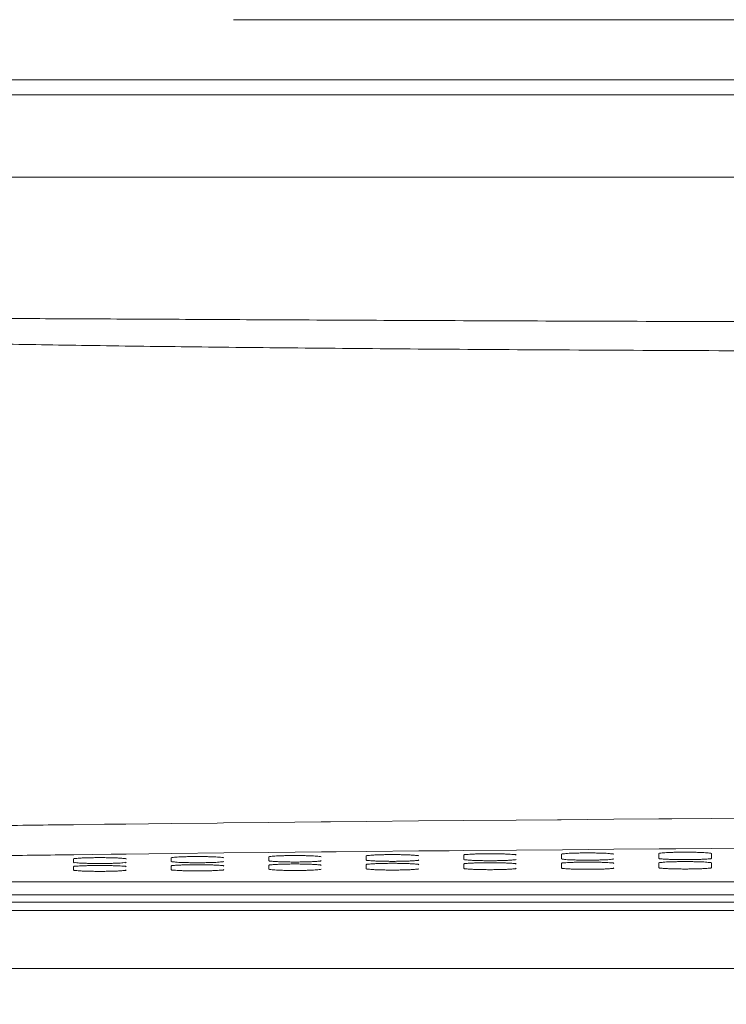
# Model space of a CAD drawing. Units: inches. Extents: x 61 to 185, y 64 to 157.
# Drawn here: x 145 to 147, y 102 to 104 of the extents above; entities that cross this region are included whole.
import ezdxf

# ---------------------------------------------------------------- set-up
doc = ezdxf.new("R2010")
doc.units = ezdxf.units.IN
doc.header["$MEASUREMENT"] = 0
doc.header["$PDMODE"] = 2
doc.header["$PDSIZE"] = 0.0246062921284265
doc.layers.get('0').update_dxf_attribs({"lineweight": 0})
doc.layers.get('Defpoints').update_dxf_attribs({"lineweight": 0})
doc.layers.add('Layer 658', color=7, linetype='Continuous', lineweight=0)
doc.styles.add('DC_TEXTSTYLE5', font='arial.ttf', dxfattribs={"height": 0.8})
doc.dimstyles.get("Standard").update_dxf_attribs({"dimtxt": 0.18, "dimasz": 0.18, "dimexe": 0.18, "dimexo": 0.0625, "dimgap": 0.09, "dimtad": 0, "dimtih": 1, "dimtoh": 1, "dimdec": 4, "dimzin": 0, "dimdsep": 46, "dimtxsty": 'Standard', "dimcen": 0.09, "dimadec": 0, "dimazin": 0, "dimtfac": 1, "dimtdec": 4, "dimtofl": 0, "dimtmove": 0, "dimatfit": 3, "dimfxl": 1, "dimtolj": 1, "dimtzin": 0, "dimarcsym": 0})

# ---------------------------------------------------------------- blocks, each defined once
blk = doc.blocks.new('*D48')
at = {"layer": 'Defpoints', "color": 0}
for p in [(141.7642573444465, 102.7143046588228), (156.0851812609142, 102.2855194259295), (156.0851812609142, 100.3196379539158)]:
    blk.add_point(p, dxfattribs=at)
at = {"layer": 'Layer 658', "color": 0, "lineweight": -2, "ltscale": 0.1574802696219296}
for p, q in [((141.7642573444465, 102.6518046588228), (141.7642573444465, 100.2196379539158)), ((156.0851812609142, 102.2230194259295), (156.0851812609142, 100.2196379539158)), ((142.5642573444466, 100.3196379539158), (147.5183193026804, 100.3196379539158)), ((155.2851812609142, 100.3196379539158), (150.3311193026804, 100.3196379539158))]:
    blk.add_line(p, q, dxfattribs=at)
at = {"layer": 'Layer 658', "color": 0}
for points in [[(142.5642573444466, 100.4529712872491), (142.5642573444466, 100.1863046205825), (141.7642573444465, 100.3196379539158)], [(155.2851812609142, 100.1863046205825), (155.2851812609142, 100.4529712872491), (156.0851812609142, 100.3196379539158)]]:
    blk.add_solid(points, dxfattribs=at)
at = {"layer": 'Layer 658', "color": 0, "lineweight": 0, "insert": (148.9247193026804, 100.3196379539158), "char_height": 0.8, "attachment_point": 5, "style": 'DC_TEXTSTYLE5'}
blk.add_mtext('\\A1;14.32', dxfattribs=at)

msp = doc.modelspace()

# ---------------------------------------------------------------- linework, layer by layer
at = {"color": 7, "linetype": 'Continuous', "lineweight": 0, "ltscale": 0.009842516851370602}
for p, q in [((145.2681865019782, 104.4355162905633), (148.3390517596058, 104.4355162905633)), ((141.8725095849113, 104.2780360209414), (155.8611691853048, 104.2780360209414)), ((141.8725095849113, 104.2386659535359), (155.8611691853048, 104.2386659535359)), ((156.4388455193535, 104.0221305828058), (142.0398409747286, 104.0221305828058)), ((144.9301975556556, 102.3230829249079), (144.8485012718059, 102.3221088938104)), ((144.9863059190216, 102.3237404587106), (144.9301975556556, 102.3230829249079)), ((145.1044146146322, 102.3250942653524), (144.9863059190216, 102.3237404587106)), ((145.2259151189198, 102.3264442155307), (145.1044146146322, 102.3250942653524)), ((145.2422232930278, 102.3266221209126), (145.2259151189198, 102.3264442155307)), ((145.360332218284, 102.3278874028003), (145.2422232930278, 102.3266221209126)), ((145.4981124990028, 102.3293121419176), (145.360332218284, 102.3278874028003)), ((145.5226157835703, 102.3295597575944), (145.4981124990028, 102.3293121419176)), ((145.6162534993993, 102.3304900133187), (145.5226157835703, 102.3295597575944)), ((145.7540359936923, 102.3318128430008), (145.6162534993993, 102.3304900133187)), ((145.8723847099031, 102.3329055079933), (145.7540359936923, 102.3318128430008)), ((146.0101692210537, 102.3341270517519), (145.8723847099031, 102.3329055079933)), ((146.1186664217464, 102.3350507855175), (146.0101692210537, 102.3341270517519)), ((146.128106012761, 102.3351295669751), (146.1186664217464, 102.3350507855175)), ((146.2658923548796, 102.3362506743688), (146.128106012761, 102.3351295669751)), ((146.3841975001816, 102.3371703056001), (146.2658923548796, 102.3362506743688)), ((146.4178708580146, 102.3374248228103), (146.3841975001816, 102.3371703056001)), ((146.5219994170359, 102.3381916158888), (146.4178708580146, 102.3374248228103)), ((146.6399344087437, 102.3390231725313), (146.5219994170359, 102.3381916158888)), ((144.9475364774196, 102.2444503728218), (144.8494684015511, 102.2432738399637)), ((144.9872040433693, 102.2449181265612), (144.9475364774196, 102.2444503728218)), ((145.1053126028146, 102.246283156869), (144.9872040433693, 102.2449181265612)), ((145.2430526250804, 102.2478228969375), (145.1053126028146, 102.246283156869)), ((145.3611614310374, 102.2490986413891), (145.2430526250804, 102.2478228969375)), ((145.3607061603811, 102.2375026409402), (145.3607061603811, 102.2277119413889)), ((145.4989415269216, 102.2505351315346), (145.3611614310374, 102.2490986413891)), ((145.5375332484251, 102.2509275349098), (145.4989415269216, 102.2505351315346)), ((145.6170144768652, 102.2517220230118), (145.5375332484251, 102.2509275349098)), ((145.6166115985167, 102.2399666663096), (145.6166115985167, 102.2294772654161)), ((145.7547968120874, 102.253055740053), (145.6170144768652, 102.2517220230118)), ((145.8338886592538, 102.2537964546429), (145.7547968120874, 102.253055740053)), ((145.8728714543298, 102.2541548755555), (145.8338886592538, 102.2537964546429)), ((145.8725170366524, 102.2422488980226), (145.8725170366524, 102.2311132807246)), ((146.0107540599325, 102.2553873963188), (145.8728714543298, 102.2541548755555)), ((146.1311483450347, 102.2564188039431), (146.0107540599325, 102.2553873963188)), ((146.1284224747881, 102.244350575386), (146.1284224747881, 102.2326206576135)), ((146.2665182165813, 102.2575288150408), (146.1311483450347, 102.2564188039431)), ((146.3846277140105, 102.2584544707979), (146.2665182165813, 102.2575288150408)), ((146.3843279129236, 102.2462728022263), (146.3843279129236, 102.2339999937833)), ((146.4290921712644, 102.2587926386769), (146.3846277140105, 102.2584544707979)), ((146.5224709398765, 102.2594844948951), (146.4290921712644, 102.2587926386769)), ((146.5221231488429, 102.2339999937833), (146.5221231488429, 102.2462728022263)), ((146.6404932434332, 102.2603234817559), (146.5224709398765, 102.2594844948951)), ((144.8488952841098, 102.2320238196042), (144.8488952841098, 102.2237904600612)), ((144.8488952841098, 102.2114106732474), (144.8488952841098, 102.2031773137123)), ((145.1048007222454, 102.2348554943874), (145.1048007222454, 102.2258165923598)), ((145.1048007222454, 102.2134368055381), (145.1048007222454, 102.2043979035105)), ((145.3607061603811, 102.2153321545672), (145.3607061603811, 102.205541455008)), ((145.6166115985167, 102.2170974785944), (145.6166115985167, 102.2066080777009)), ((145.8725170366524, 102.2187334939029), (145.8725170366524, 102.2075978765971)), ((146.1284224747881, 102.2202408707997), (146.1284224747881, 102.208510953035)), ((146.3843279129236, 102.2216202069616), (146.3843279129236, 102.2093473985186)), ((146.5221231488429, 102.2093473985186), (146.5221231488429, 102.2216202069616)), ((142.0396012526559, 102.1717374147481), (156.0970743956709, 102.1717374147481)), ((142.0004709073231, 102.1377490091082), (180.0398300345002, 102.1377490091082)), ((142.0004709073231, 102.1183630352957), (180.0398300345002, 102.1183630352957)), ((180.0398300345002, 102.0969342866777), (142.0004709073231, 102.0969342866777)), ((142.7181682192172, 101.9448878585937), (161.0201504709117, 101.9448878398536))]:
    msp.add_line(p, q, dxfattribs=at)
for points in [[(149.1307404585284, 103.6400770169253), (149.1307325845149, 103.6400770169234), (148.4724181236426, 103.6401908726878), (147.8868564929508, 103.6405541705044), (147.3626757281462, 103.6411784579074), (146.8934475482925, 103.6420521635378), (146.4706054719189, 103.6431552375666), (146.0875888080086, 103.6444439844397), (145.741581507963, 103.6458549495689), (145.4278860340163, 103.6473265436256), (145.1420421613661, 103.6487747286181), (144.8799743299653, 103.6500860899492), (144.6399118519928, 103.6510980471067), (144.4212116995612, 103.6515891268138), (144.4212038255496, 103.6515891322094)], [(149.1307434936614, 103.5626635822283), (149.1307356196479, 103.562663582225), (148.4701548558139, 103.5628118788157), (147.8825995947668, 103.5632870116001), (147.3566911328377, 103.5641149712988), (146.8860073374503, 103.5653055735229), (146.4619793709299, 103.566872981237), (146.0780491050149, 103.5688162885752), (145.731403743964, 103.5711246824618), (145.4173473743339, 103.5738175484896), (145.131429153272, 103.5769217219581), (144.8695822117209, 103.5804810040358), (144.6300494010527, 103.5845392924658), (144.4121962295868, 103.5891264046702), (144.4121883577357, 103.5891265891924)], [(144.8485012718059, 102.3221088938104), (144.8484933983634, 102.3221087989867), (144.6355328692536, 102.3194766696469), (143.7585947353468, 102.3071975983868), (142.8942041284261, 102.292757288615), (142.0447791370727, 102.2762009181016), (142.0447712647816, 102.2762007534132)], [(144.8494684015511, 102.2432738399637), (144.8494605281181, 102.2432737443528), (144.6541127891248, 102.2408443827734), (143.7807953533174, 102.2285652230094), (142.9199737880857, 102.214124801529), (142.0740751433012, 102.1975686945886), (142.0740672710245, 102.1975685292168)], [(145.2425959581646, 102.2348554943874), (145.2425959581646, 102.2348633684009), (145.237343645535, 102.2362382623672), (145.2309698290157, 102.2368626906678), (145.2223959378936, 102.237409762526), (145.2119536617818, 102.2378585159952), (145.2000454649267, 102.2381918210253), (145.1871287335825, 102.2383969988087), (145.1736982657326, 102.2384662655447), (145.1602678062922, 102.2383969973442), (145.1473510981132, 102.238191818482), (145.1354429331716, 102.2378585130031), (145.1250006900362, 102.237409759778), (145.1164268259061, 102.2368626886678), (145.1100530265443, 102.2362382613121), (145.1048007222454, 102.2348633684009), (145.1048007222454, 102.2348554943874)], [(145.4985013963002, 102.2375026409402), (145.4985013963002, 102.2375105149537), (145.4932490836707, 102.2388854089201), (145.4868752671514, 102.2395098372206), (145.4783013760292, 102.2400569090867), (145.4678590999175, 102.2405056625481), (145.4559509030624, 102.240838967586), (145.4430341717181, 102.2410441453616), (145.4296037038683, 102.2411134120975), (145.4161732444278, 102.241044143897), (145.4032565362489, 102.2408389650348), (145.3913483713072, 102.240505659556), (145.3809061281718, 102.2400569063387), (145.3723322640418, 102.2395098352206), (145.3659584646799, 102.2388854078728), (145.3607061603811, 102.2375105149537), (145.3607061603811, 102.2375026409402)], [(145.754406834436, 102.2399666663096), (145.754406834436, 102.239974540323), (145.7491545218063, 102.2413494342894), (145.742780705287, 102.24197386259), (145.7342068141649, 102.2425209344561), (145.7237645380531, 102.2429696879174), (145.711856341198, 102.2433029929553), (145.6989396098538, 102.2435081707309), (145.6855091420039, 102.2435774374669), (145.6720786825634, 102.2435081692663), (145.6591619743845, 102.2433029904041), (145.6472538094428, 102.2429696849253), (145.6368115663074, 102.242520931708), (145.6282377021774, 102.2419738605978), (145.6218639028156, 102.2413494332422), (145.6166115985167, 102.239974540323), (145.6166115985167, 102.2399666663096)], [(146.0103122725716, 102.2422488980226), (146.0103122725716, 102.2422567720361), (146.0050599599419, 102.2436316660024), (145.9986861434226, 102.244256094303), (145.9901122523006, 102.2448031661691), (145.9796699761887, 102.2452519196305), (145.9677617793336, 102.2455852246684), (145.9548450479894, 102.2457904024439), (145.9414145801395, 102.2458596691799), (145.9279841206991, 102.2457904009794), (145.9150674125202, 102.2455852221172), (145.9031592475785, 102.2452519166383), (145.8927170044431, 102.2448031634211), (145.884143140313, 102.2442560923109), (145.8777693409513, 102.2436316649552), (145.8725170366524, 102.2422567720361), (145.8725170366524, 102.2422488980226)], [(146.2662177107073, 102.244350575386), (146.2662177107073, 102.2443584493995), (146.2609653980776, 102.245733343358), (146.2545915815583, 102.2463577716585), (146.2460176904362, 102.2469048435246), (146.2355754143244, 102.247353596986), (146.2236672174694, 102.2476869020239), (146.210750486125, 102.2478920797995), (146.1973200182751, 102.2479613465354), (146.1838895588347, 102.2478920783349), (146.1709728506558, 102.2476868994727), (146.1590646857141, 102.2473535939939), (146.1486224425787, 102.2469048407766), (146.1400485784487, 102.2463577696664), (146.1336747790869, 102.2457333423107), (146.1284224747881, 102.2443584493995), (146.1284224747881, 102.244350575386)], [(146.5221231488429, 102.2462728022263), (146.5221231488429, 102.2462806762398), (146.5168708362132, 102.2476555702062), (146.5104970196939, 102.2482799984988), (146.5019231285718, 102.2488270703649), (146.49148085246, 102.2492758238263), (146.4795726556049, 102.2496091288642), (146.4666559242607, 102.2498143066398), (146.4532254564108, 102.2498835733757), (146.4397949969703, 102.2498143051752), (146.4268782887914, 102.2496091263209), (146.4149701238497, 102.2492758208421), (146.4045278807143, 102.2488270676169), (146.3959540165843, 102.2482799965067), (146.3895802172225, 102.247655569151), (146.3843279129236, 102.2462806762398), (146.3843279129236, 102.2462728022263)], [(144.986690520029, 102.2320238196042), (144.986690520029, 102.2320316936177), (144.9814382073994, 102.233406587584), (144.9750643908801, 102.2340310158767), (144.966490499758, 102.2345780877428), (144.9560482236462, 102.2350268412042), (144.9441400267911, 102.2353601462421), (144.9312232954468, 102.2355653240176), (144.917792827597, 102.2356345907536), (144.9043623681565, 102.2355653225531), (144.8914456599776, 102.2353601436988), (144.8795374950359, 102.2350268382199), (144.8690952519005, 102.2345780849948), (144.8605213877705, 102.2340310138846), (144.8541475884087, 102.2334065865289), (144.8488952841098, 102.2320316936177), (144.8488952841098, 102.2320238196042)], [(144.8488952841098, 102.2237904600612), (144.8488952841098, 102.2237825860477), (144.8541475967315, 102.2224076920892), (144.8605214132587, 102.2217832637887), (144.8690953043808, 102.2212361919225), (144.8795375804926, 102.2207874384612), (144.8914379049941, 102.220454295484), (144.8914457773397, 102.2204541334233)], [(144.9441400267911, 102.2147469998853), (144.9441321544456, 102.214747161946), (144.9312232954468, 102.2149521776609), (144.917792827597, 102.2150214444047), (144.9043623681565, 102.2149521761963), (144.8914456599776, 102.214746997342), (144.8795374950359, 102.2144136918631), (144.8690952519005, 102.213964938638), (144.8605213877705, 102.2134178675278), (144.8541475884087, 102.2127934401721), (144.8488952841098, 102.2114185472609), (144.8488952841098, 102.2114106732474)], [(144.8914457773397, 102.2204541334233), (144.8914536496853, 102.2204539713626), (144.904362508684, 102.2202489556477), (144.9177929765418, 102.2201796889118), (144.9312234359744, 102.2202489571123), (144.9441401441533, 102.2204541359745), (144.956048309095, 102.2207874414533), (144.9664905522383, 102.2212361946706), (144.9750644163604, 102.2217832657808), (144.9814382157301, 102.2224076931364), (144.986690520029, 102.2237825860477), (144.986690520029, 102.2237904600612)], [(144.986690520029, 102.2114106732474), (144.986690520029, 102.2114185472609), (144.9814382073994, 102.2127934412272), (144.9750643908801, 102.2134178695278), (144.966490499758, 102.213964941386), (144.9560482236462, 102.2144136948553), (144.9441478991367, 102.2147468378246), (144.9441400267911, 102.2147469998853)], [(145.1048007222454, 102.2258165923598), (145.1048007222454, 102.2258087183463), (145.1100530348671, 102.2244338243799), (145.1164268513943, 102.2238093960794), (145.1250007425164, 102.2232623242133), (145.1354430186282, 102.2228135707519), (145.1473433431299, 102.2224804277825), (145.1473512154754, 102.2224802657219)], [(145.2000454649267, 102.216773132176), (145.2000375925812, 102.2167732942366), (145.1871287335825, 102.2169783099594), (145.1736982657326, 102.2170475766954), (145.1602678062922, 102.2169783084948), (145.1473510981132, 102.2167731296327), (145.1354429331716, 102.2164398241538), (145.1250006900362, 102.2159910709287), (145.1164268259061, 102.2154439998185), (145.1100530265443, 102.2148195724628), (145.1048007222454, 102.2134446795516), (145.1048007222454, 102.2134368055381)], [(145.1473512154754, 102.2224802657219), (145.147359087821, 102.2224801036612), (145.1602679468197, 102.2222750879384), (145.1736984146775, 102.2222058212025), (145.18712887411, 102.222275089403), (145.2000455822889, 102.2224802682652), (145.2119537472306, 102.222813573744), (145.2223959903739, 102.2232623269613), (145.230969854496, 102.2238093980794), (145.2373436538657, 102.224433825435), (145.2425959581646, 102.2258087183463), (145.2425959581646, 102.2258165923598)], [(145.2425959581646, 102.2134368055381), (145.2425959581646, 102.2134446795516), (145.237343645535, 102.2148195735179), (145.2309698290157, 102.2154440018185), (145.2223959378936, 102.2159910736767), (145.2119536617818, 102.2164398271459), (145.2000533372723, 102.2167729701153), (145.2000454649267, 102.216773132176)], [(145.3607061603811, 102.2277119413889), (145.3607061603811, 102.2277040673754), (145.3659584730028, 102.226329173409), (145.37233228953, 102.2257047451085), (145.3809061806521, 102.2251576732424), (145.3913484567639, 102.224708919781), (145.4032487812655, 102.2243757768038), (145.4032566536111, 102.2243756147431)], [(145.4559509030624, 102.2186684812051), (145.4559430307168, 102.2186686432658), (145.4430341717181, 102.2188736589807), (145.4296037038683, 102.2189429257245), (145.4161732444278, 102.218873657524), (145.4032565362489, 102.2186684786618), (145.3913483713072, 102.218335173183), (145.3809061281718, 102.2178864199578), (145.3723322640418, 102.2173393488476), (145.3659584646799, 102.216714921492), (145.3607061603811, 102.2153400285807), (145.3607061603811, 102.2153321545672)], [(145.4032566536111, 102.2243756147431), (145.4032645259566, 102.2243754526825), (145.4161733849553, 102.2241704369675), (145.4296038528131, 102.2241011702316), (145.4430343122457, 102.2241704384321), (145.4559510204245, 102.2243756172943), (145.4678591853663, 102.2247089227731), (145.4783014285096, 102.2251576759904), (145.4868752926317, 102.2257047471085), (145.4932490920014, 102.2263291744563), (145.4985013963002, 102.2277040673754), (145.4985013963002, 102.2277119413889)], [(145.4985013963002, 102.2153321545672), (145.4985013963002, 102.2153400285807), (145.4932490836707, 102.2167149225471), (145.4868752671514, 102.2173393508476), (145.4783013760292, 102.2178864227059), (145.4678590999175, 102.2183351761751), (145.4559587754079, 102.2186683191444), (145.4559509030624, 102.2186684812051)], [(145.6166115985167, 102.2294772654161), (145.6166115985167, 102.2294693914026), (145.6218639111384, 102.2280944974362), (145.6282377276656, 102.2274700691357), (145.6368116187877, 102.2269229972775), (145.6472538948995, 102.2264742438082), (145.6591542194011, 102.2261411008389), (145.6591620917467, 102.2261409387782)], [(145.711856341198, 102.2204338052323), (145.7118484688525, 102.220433967293), (145.6989396098538, 102.2206389830157), (145.6855091420039, 102.2207082497517), (145.6720786825634, 102.2206389815512), (145.6591619743845, 102.220433802689), (145.6472538094428, 102.2201004972101), (145.6368115663074, 102.2196517439929), (145.6282377021774, 102.2191046728748), (145.6218639028156, 102.218480245527), (145.6166115985167, 102.2171053526079), (145.6166115985167, 102.2170974785944)], [(145.6591620917467, 102.2261409387782), (145.6591699640923, 102.2261407767175), (145.6720788230909, 102.2259357609947), (145.6855092909487, 102.2258664942588), (145.6989397503813, 102.2259357624593), (145.7118564585602, 102.2261409413215), (145.7237646235019, 102.2264742468003), (145.7342068666452, 102.2269230000255), (145.7427807307673, 102.2274700711357), (145.749154530137, 102.2280944984914), (145.754406834436, 102.2294693914026), (145.754406834436, 102.2294772654161)], [(145.754406834436, 102.2170974785944), (145.754406834436, 102.2171053526079), (145.7491545218063, 102.2184802465743), (145.742780705287, 102.2191046748748), (145.7342068141649, 102.2196517467409), (145.7237645380531, 102.2201005002023), (145.7118642135436, 102.2204336431716), (145.711856341198, 102.2204338052323)], [(145.8725170366524, 102.2311132807246), (145.8725170366524, 102.2311054067111), (145.8777693492741, 102.2297305127448), (145.8841431658012, 102.2291060844442), (145.8927170569233, 102.2285590125781), (145.9031593330352, 102.2281102591167), (145.9150596575368, 102.2277771161474), (145.9150675298824, 102.2277769540867)], [(145.9677617793336, 102.2220698205408), (145.9677539069881, 102.2220699826015), (145.9548450479894, 102.2222749983243), (145.9414145801395, 102.2223442650602), (145.9279841206991, 102.2222749968597), (145.9150674125202, 102.2220698179975), (145.9031592475785, 102.2217365125187), (145.8927170044431, 102.2212877592935), (145.884143140313, 102.2207406881833), (145.8777693409513, 102.2201162608277), (145.8725170366524, 102.2187413679164), (145.8725170366524, 102.2187334939029)], [(145.9150675298824, 102.2277769540867), (145.9150754022279, 102.227776792026), (145.9279842612266, 102.2275717763033), (145.9414147290844, 102.2275025095673), (145.9548451885169, 102.2275717777678), (145.9677618966959, 102.22777695663), (145.9796700616375, 102.2281102621089), (145.9901123047808, 102.2285590153261), (145.9986861689029, 102.2291060864442), (146.0050599682726, 102.2297305137999), (146.0103122725716, 102.2311054067111), (146.0103122725716, 102.2311132807246)], [(146.0103122725716, 102.2187334939029), (146.0103122725716, 102.2187413679164), (146.0050599599419, 102.2201162618828), (145.9986861434226, 102.2207406901833), (145.9901122523006, 102.2212877620416), (145.9796699761887, 102.2217365155108), (145.9677696516792, 102.2220696584801), (145.9677617793336, 102.2220698205408)], [(146.1284224747881, 102.2326206576135), (146.1284224747881, 102.2326127836), (146.1336747874097, 102.2312378896415), (146.1400486039369, 102.2306134613409), (146.148622495059, 102.2300663894748), (146.1590647711708, 102.2296176360135), (146.1709650956724, 102.2292844930362), (146.170972968018, 102.2292843309756)], [(146.2236672174694, 102.2235771974375), (146.2236593451238, 102.2235773594982), (146.210750486125, 102.2237823752131), (146.1973200182751, 102.223851641957), (146.1838895588347, 102.2237823737486), (146.1709728506558, 102.2235771948942), (146.1590646857141, 102.2232438894154), (146.1486224425787, 102.2227951361903), (146.1400485784487, 102.2222480650801), (146.1336747790869, 102.2216236377244), (146.1284224747881, 102.2202487448131), (146.1284224747881, 102.2202408707997)], [(146.170972968018, 102.2292843309756), (146.1709808403635, 102.2292841689149), (146.1838896993622, 102.2290791532), (146.19732016722, 102.229009886464), (146.2107506266526, 102.2290791546645), (146.2236673348315, 102.2292843335267), (146.2355754997732, 102.2296176390056), (146.2460177429165, 102.2300663922229), (146.2545916070386, 102.2306134633331), (146.2609654064083, 102.2312378906887), (146.2662177107073, 102.2326127836), (146.2662177107073, 102.2326206576135)], [(146.2662177107073, 102.2202408707997), (146.2662177107073, 102.2202487448131), (146.2609653980776, 102.2216236387795), (146.2545915815583, 102.2222480670801), (146.2460176904362, 102.2227951389383), (146.2355754143244, 102.2232438924075), (146.2236750898149, 102.2235770353769), (146.2236672174694, 102.2235771974375)], [(146.3843279129236, 102.2339999937833), (146.3843279129236, 102.2339921197698), (146.3895802255454, 102.2326172258034), (146.3959540420726, 102.2319927975029), (146.4045279331946, 102.2314457256368), (146.4149702093064, 102.2309969721754), (146.4268705338081, 102.2306638292061), (146.4268784061536, 102.2306636671454)], [(146.4795726556049, 102.2249565335995), (146.4795647832594, 102.2249566956602), (146.4666559242607, 102.2251617113829), (146.4532254564108, 102.2252309781189), (146.4397949969703, 102.2251617099184), (146.4268782887914, 102.2249565310562), (146.4149701238497, 102.2246232255773), (146.4045278807143, 102.2241744723522), (146.3959540165843, 102.223627401242), (146.3895802172225, 102.2230029738863), (146.3843279129236, 102.2216280809751), (146.3843279129236, 102.2216202069616)], [(146.4268784061536, 102.2306636671454), (146.4268862784992, 102.2306635050847), (146.4397951374978, 102.2304584893619), (146.4532256053557, 102.230389222626), (146.4666560647882, 102.2304584908265), (146.4795727729671, 102.2306636696887), (146.4914809379088, 102.2309969751675), (146.5019231810521, 102.2314457283848), (146.5104970451742, 102.2319927995029), (146.5168708445439, 102.2326172268586), (146.5221231488429, 102.2339921197698), (146.5221231488429, 102.2339999937833)], [(146.5221231488429, 102.2216202069616), (146.5221231488429, 102.2216280809751), (146.5168708362132, 102.2230029749415), (146.5104970196939, 102.223627403242), (146.5019231285718, 102.2241744751002), (146.49148085246, 102.2246232285695), (146.4795805279505, 102.2249563715388), (146.4795726556049, 102.2249565335995)], [(144.8488952841098, 102.2031773137123), (144.8488952841098, 102.2031694396988), (144.8541475967315, 102.2017945457324), (144.8605214132587, 102.2011701174319), (144.8690953043808, 102.2006230455736), (144.8795375804926, 102.2001742921044), (144.8914379049941, 102.1998411491351), (144.8914457773397, 102.1998409870744)], [(144.8914457773397, 102.1998409870744), (144.8914536496853, 102.1998408250137), (144.904362508684, 102.1996358092909), (144.9177929765418, 102.199566542555), (144.9312234359744, 102.1996358107555), (144.9441401441533, 102.1998409896177), (144.956048309095, 102.2001742950965), (144.9664905522383, 102.2006230483217), (144.9750644163604, 102.2011701194319), (144.9814382157301, 102.2017945467875), (144.986690520029, 102.2031694396988), (144.986690520029, 102.2031773137123)], [(145.1048007222454, 102.2043979035105), (145.1048007222454, 102.204390029497), (145.1100530348671, 102.2030151355306), (145.1164268513943, 102.2023907072301), (145.1250007425164, 102.2018436353639), (145.1354430186282, 102.2013948819026), (145.1473433431299, 102.2010617389333), (145.1473512154754, 102.2010615768726)], [(145.1473512154754, 102.2010615768726), (145.147359087821, 102.2010614148119), (145.1602679468197, 102.2008563990891), (145.1736984146775, 102.2007871323532), (145.18712887411, 102.2008564005537), (145.2000455822889, 102.2010615794159), (145.2119537472306, 102.2013948848947), (145.2223959903739, 102.2018436381199), (145.230969854496, 102.2023907092301), (145.2373436538657, 102.2030151365857), (145.2425959581646, 102.204390029497), (145.2425959581646, 102.2043979035105)], [(145.3607061603811, 102.205541455008), (145.3607061603811, 102.2055335809945), (145.3659584730028, 102.204158687036), (145.37233228953, 102.2035342587355), (145.3809061806521, 102.2029871868694), (145.3913484567639, 102.202538433408), (145.4032487812655, 102.2022052904308), (145.4032566536111, 102.2022051283701)], [(145.4032566536111, 102.2022051283701), (145.4032645259566, 102.2022049663095), (145.4161733849553, 102.2019999505945), (145.4296038528131, 102.2019306838586), (145.4430343122457, 102.2019999520591), (145.4559510204245, 102.2022051309213), (145.4678591853663, 102.2025384364001), (145.4783014285096, 102.2029871896174), (145.4868752926317, 102.2035342607276), (145.4932490920014, 102.2041586880833), (145.4985013963002, 102.2055335809945), (145.4985013963002, 102.205541455008)], [(145.6166115985167, 102.2066080777009), (145.6166115985167, 102.2066002036874), (145.6218639111384, 102.2052253097211), (145.6282377276656, 102.2046008814205), (145.6368116187877, 102.2040538095544), (145.6472538948995, 102.2036050560931), (145.6591542194011, 102.2032719131237), (145.6591620917467, 102.203271751063)], [(145.6591620917467, 102.203271751063), (145.6591699640923, 102.2032715890024), (145.6720788230909, 102.2030665732796), (145.6855092909487, 102.2029973065436), (145.6989397503813, 102.2030665747442), (145.7118564585602, 102.2032717536063), (145.7237646235019, 102.2036050590852), (145.7342068666452, 102.2040538123024), (145.7427807307673, 102.2046008834205), (145.749154530137, 102.2052253107762), (145.754406834436, 102.2066002036874), (145.754406834436, 102.2066080777009)], [(145.8725170366524, 102.2075978765971), (145.8725170366524, 102.2075900025836), (145.8777693492741, 102.2062151086251), (145.8841431658012, 102.2055906803245), (145.8927170569233, 102.2050436084584), (145.9031593330352, 102.2045948549971), (145.9150596575368, 102.2042617120199), (145.9150675298824, 102.2042615499592)], [(145.9150675298824, 102.2042615499592), (145.9150754022279, 102.2042613878985), (145.9279842612266, 102.2040563721836), (145.9414147290844, 102.2039871054476), (145.9548451885169, 102.2040563736482), (145.9677618966959, 102.2042615525104), (145.9796700616375, 102.2045948579892), (145.9901123047808, 102.2050436112064), (145.9986861689029, 102.2055906823167), (146.0050599682726, 102.2062151096723), (146.0103122725716, 102.2075900025836), (146.0103122725716, 102.2075978765971)], [(146.1284224747881, 102.208510953035), (146.1284224747881, 102.2085030790215), (146.1336747874097, 102.2071281850551), (146.1400486039369, 102.2065037567546), (146.148622495059, 102.2059566848963), (146.1590647711708, 102.2055079314271), (146.1709650956724, 102.2051747884578), (146.170972968018, 102.2051746263971)], [(146.170972968018, 102.2051746263971), (146.1709808403635, 102.2051744643364), (146.1838896993622, 102.2049694486215), (146.19732016722, 102.2049001818777), (146.2107506266526, 102.2049694500782), (146.2236673348315, 102.2051746289404), (146.2355754997732, 102.2055079344192), (146.2460177429165, 102.2059566876444), (146.2545916070386, 102.2065037587546), (146.2609654064083, 102.2071281861102), (146.2662177107073, 102.2085030790215), (146.2662177107073, 102.208510953035)], [(146.3843279129236, 102.2093473985186), (146.3843279129236, 102.2093395245051), (146.3895802255454, 102.2079646305387), (146.3959540420726, 102.2073402022382), (146.4045279331946, 102.2067931303799), (146.4149702093064, 102.2063443769186), (146.4268705338081, 102.2060112339414), (146.4268784061536, 102.2060110718807)], [(146.4268784061536, 102.2060110718807), (146.4268862784992, 102.20601090982), (146.4397951374978, 102.2058058941051), (146.4532256053557, 102.2057366273613), (146.4666560647882, 102.2058058955697), (146.4795727729671, 102.206011074424), (146.4914809379088, 102.2063443799028), (146.5019231810521, 102.206793133128), (146.5104970451742, 102.2073402042382), (146.5168708445439, 102.2079646315938), (146.5221231488429, 102.2093395245051), (146.5221231488429, 102.2093473985186)]]:
    msp.add_spline(points, degree=3, dxfattribs=at)

# ---------------------------------------------------------------- dimensions: what is measured, and where the dimension line sits
at = {"layer": 'Layer 658', "lineweight": 0, "ltscale": 0.1574802696219296}
dim = msp.add_linear_dim(base=(156.0851812609142, 100.3196379539158), p1=(141.7642573444465, 102.7143046588228), p2=(156.0851812609142, 102.2855194259295), dimstyle='Standard', override={"dimtxt": 0.8, "dimasz": 0.8, "dimexe": 0.1, "dimgap": 0.1, "dimtad": 0, "dimjust": 0, "dimtih": 1, "dimtoh": 0, "dimdec": 2, "dimzin": 0, "dimlunit": 2, "dimtxsty": 'DC_TEXTSTYLE5', "dimsah": 0, "dimtol": 0, "dimtfac": 1, "dimtdec": 3, "dimtix": 0, "dimtofl": 1, "dimtmove": 0, "dimfxl": 20, "dimfxlon": 1}, dxfattribs=at)
dim.commit()
dim.dimension.update_dxf_attribs({"geometry": '*D48', "text_midpoint": (148.9247193026804, 100.3196379539158)})

doc.saveas('drawing.dxf')
